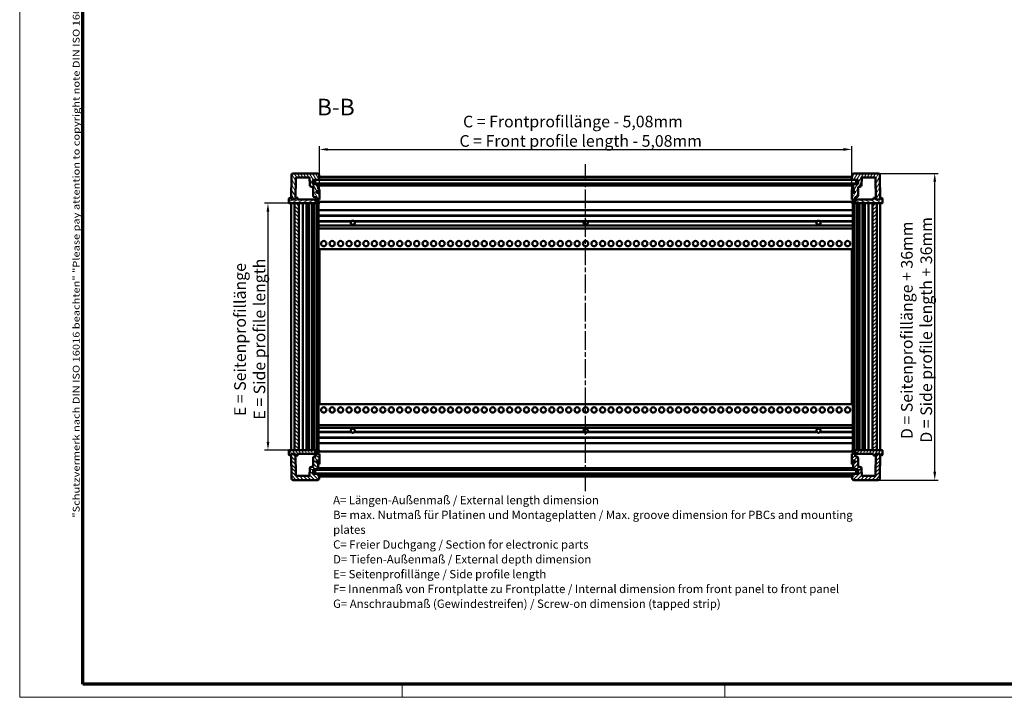
# Model space of a CAD drawing. Units: millimetres. Extents: x 2 to 1186, y 2 to 859.
# Drawn here: x 2 to 594, y 2 to 409 of the extents above; entities that cross this region are included whole.
import ezdxf

# ---------------------------------------------------------------- set-up
doc = ezdxf.new("R2010")
doc.units = ezdxf.units.MM
doc.header["$LTSCALE"] = 2
doc.linetypes.add('CHAIN', pattern=[0.3543, 0.2362, -0.0295, 0.0591, -0.0295])
doc.linetypes.add('DASH_DOT', pattern=[0.37, 0.24, -0.06, 0.01, -0.06])
doc.layers.get('0').update_dxf_attribs({"lineweight": 25})
for name, color, linetype, lineweight in [('Bemaßung (ISO)', 1, 'Continuous', 25), ('Mittellinie (ISO)', 1, 'DASH_DOT', 25), ('Rahmen (ISO)', 7, 'Continuous', 70), ('Schraffur (ISO)', 1, 'Continuous', 18), ('Sichtbar (ISO)', 7, 'Continuous', 50), ('Symbol (ISO)', 1, 'Continuous', 25)]:
    doc.layers.add(name, color=color, linetype=linetype, lineweight=lineweight)
doc.styles.add('3_5', font='isocpeur.ttf')
doc.styles.add('5', font='isocpeur.ttf')
doc.styles.add('Notiztext (DIN)', font='isocpeur.ttf')
doc.dimstyles.new('Standard (DIN)', dxfattribs={"dimscale": 2, "dimtxt": 3.5, "dimasz": 2.5, "dimexe": 1, "dimexo": 0, "dimgap": 0.8, "dimtad": 1, "dimrnd": 1e-08, "dimtxsty": '3_5', "dimcen": 0.09, "dimdle": 7, "dimclrd": 256, "dimclre": 256, "dimclrt": 5, "dimadec": 0, "dimazin": 2, "dimtfac": 0.714286, "dimtmove": 0, "dimatfit": 3, "dimfxl": 1, "dimtolj": 1, "dimtzin": 0, "dimlwd": -1, "dimlwe": -1, "dimarcsym": 0})
pattern_1 = [(45, (0, 0), (-1.122532, 1.122532), [])]
pattern_2 = [(135, (0, 0), (-1.122532, -1.122532), [])]
pattern_3 = [(60, (0, 0), (-1.3748153, 0.79375), [])]
pattern_4 = [(120, (0, 0), (-1.374815, -0.79375), [])]

# ---------------------------------------------------------------- blocks, each defined once
blk = doc.blocks.new('*D6')
at = {"layer": 'Bemaßung (ISO)'}
for p, q in [((182.26, 307.4), (182.26, 333.4)), ((502.3, 307.4), (502.3, 333.4)), ((187.26, 331.4), (497.3, 331.4))]:
    blk.add_line(p, q, dxfattribs=at)
for points in [[(187.26, 332.23), (187.26, 330.57), (182.26, 331.4)], [(497.3, 332.23), (497.3, 330.57), (502.3, 331.4)]]:
    blk.add_solid(points, dxfattribs=at)
at = {"layer": 'Defpoints', "color": 0}
for p in [(502.3, 331.4), (182.26, 307.4), (502.3, 307.4)]:
    blk.add_point(p, dxfattribs=at)
at = {"layer": 'Bemaßung (ISO)', "color": 5, "insert": (266.44, 333), "char_height": 7, "attachment_point": 7, "style": '3_5'}
blk.add_mtext('\\A1; C = Frontprofillänge - 5,08mm\\P\\fISOCPEUR|b0|i1;\\H7.0000;C = Front profile length - 5,08mm', dxfattribs=at)
blk = doc.blocks.new('*D19')
at = {"layer": 'Bemaßung (ISO)'}
for p, q in [((165.26, 298.99), (149.26, 298.99)), ((151.26, 293.99), (151.26, 155.59)), ((165.26, 150.59), (149.26, 150.59))]:
    blk.add_line(p, q, dxfattribs=at)
for points in [[(150.43, 293.99), (152.1, 293.99), (151.26, 298.99)], [(150.43, 155.59), (152.1, 155.59), (151.26, 150.59)]]:
    blk.add_solid(points, dxfattribs=at)
at = {"layer": 'Defpoints', "color": 0}
for p in [(165.26, 298.99), (151.26, 150.59), (165.26, 150.59)]:
    blk.add_point(p, dxfattribs=at)
at = {"layer": 'Bemaßung (ISO)', "color": 5, "insert": (149.66, 168.95), "char_height": 7, "attachment_point": 7, "rotation": 90, "style": '3_5'}
blk.add_mtext('\\A1; E = Seitenprofillänge\\P\\fISOCPEUR|b0|i1;\\H7.0000;E = Side profile length', dxfattribs=at)
blk = doc.blocks.new('*D20')
at = {"layer": 'Bemaßung (ISO)'}
for p, q in [((518.17, 316.99), (554.17, 316.99)), ((552.17, 137.59), (552.17, 311.99)), ((518.17, 132.59), (554.17, 132.59))]:
    blk.add_line(p, q, dxfattribs=at)
for points in [[(551.34, 311.99), (553.01, 311.99), (552.17, 316.99)], [(551.34, 137.59), (553.01, 137.59), (552.17, 132.59)]]:
    blk.add_solid(points, dxfattribs=at)
at = {"layer": 'Defpoints', "color": 0}
for p in [(518.17, 316.99), (552.17, 316.99), (518.17, 132.59)]:
    blk.add_point(p, dxfattribs=at)
at = {"layer": 'Bemaßung (ISO)', "color": 5, "insert": (550.57, 155.11), "char_height": 7, "attachment_point": 7, "rotation": 90, "style": '3_5'}
blk.add_mtext('\\A1; D = Seitenprofillänge + 36mm\\P\\fISOCPEUR|b0|i1;\\H7.0000;D = Side profile length + 36mm', dxfattribs=at)
blk = doc.blocks.new('Ränder Bopla-A2-Rahmen')
at = {"layer": 'Rahmen (ISO)', "color": 1, "lineweight": 18}
for p, q in [((1, 419), (1, 1)), ((116, 5), (116, 1)), ((213, 5), (213, 1)), ((1, 1), (593, 1))]:
    blk.add_line(p, q, dxfattribs=at)
at = {"layer": 'Rahmen (ISO)', "color": 91, "lineweight": 70}
for p, q in [((20, 5), (20, 415)), ((589, 5), (20, 5))]:
    blk.add_line(p, q, dxfattribs=at)
at = {"layer": 'Rahmen (ISO)', "color": 1, "insert": (19, 55), "char_height": 2.03, "width": 162.684, "attachment_point": 7, "rotation": 90, "style": 'Notiztext (DIN)'}
blk.add_mtext('\\fISOCPEUR|b0|i0;\\W1.20;\\H2.0300;"Schutzvermerk nach DIN ISO 16016 beachten" \\fISOCPEUR|b0|i1;\\W1.20;\\H2.0300;"Please pay attention to copyright note DIN ISO 16016"', dxfattribs=at)

msp = doc.modelspace()

# ---------------------------------------------------------------- hatches: boundary and pattern name
at = {"layer": 'Schraffur (ISO)'}
h = msp.add_hatch(dxfattribs=at)
h.set_pattern_fill('ANSI31', color=256, scale=12.7, angle=75, style=0)
h.set_pattern_definition(pattern_4)
edge = h.paths.add_edge_path()
edge.add_line((182.263, 307.4), (181.413, 307.415))
edge.add_line((181.413, 307.415), (181.413, 310.362))
edge.add_line((181.413, 310.362), (178.413, 310.415))
edge.add_line((178.413, 310.415), (178.413, 313.215))
edge.add_line((178.413, 313.215), (182.158, 313.28))
edge.add_line((182.158, 313.28), (182.134, 316.003))
edge.add_ellipse((181.135, 315.995), major_axis=(-0.009, 1), ratio=1, start_angle=270, end_angle=359.5)
edge.add_line((181.135, 316.995), (166.391, 316.995))
edge.add_ellipse((166.391, 315.995), major_axis=(-1, 0), ratio=1, start_angle=270, end_angle=359.5)
edge.add_line((165.391, 316.003), (165.263, 301.295))
edge.add_line((165.263, 301.295), (167.763, 301.295))
edge.add_line((167.763, 301.295), (167.99, 314.298))
edge.add_ellipse((168.19, 314.295), major_axis=(0.003, 0.2), ratio=1, start_angle=1, end_angle=90, ccw=False)
edge.add_line((168.19, 314.495), (176.12, 314.495))
edge.add_ellipse((176.12, 314.295), major_axis=(0.2, 0), ratio=1, start_angle=1, end_angle=90, ccw=False)
edge.add_line((176.32, 314.298), (176.396, 309.977))
edge.add_ellipse((177.396, 309.995), major_axis=(0.017, -1), ratio=1, start_angle=270, end_angle=359)
edge.add_line((177.396, 308.995), (178.156, 308.995))
edge.add_ellipse((178.156, 308.795), major_axis=(0.2, 0), ratio=1, start_angle=1, end_angle=90, ccw=False)
edge.add_line((178.356, 308.798), (178.446, 303.677))
edge.add_ellipse((179.446, 303.695), major_axis=(0.017, -1), ratio=1, start_angle=270, end_angle=359)
edge.add_line((179.446, 302.695), (180.042, 302.695))
edge.add_ellipse((180.042, 302.495), major_axis=(0.2, 0), ratio=1, start_angle=1, end_angle=90, ccw=False)
edge.add_line((180.242, 302.498), (180.263, 301.295))
edge.add_line((180.263, 301.295), (182.263, 301.295))
edge.add_line((182.263, 301.295), (182.263, 305.183))
edge.add_line((182.263, 305.183), (180.463, 305.215))
edge.add_line((180.463, 305.215), (180.463, 306.215))
edge.add_line((180.463, 306.215), (182.263, 306.246))
edge.add_line((182.263, 306.246), (182.263, 307.4))
h = msp.add_hatch(dxfattribs=at)
h.set_pattern_fill('ANSI31', color=256, scale=12.7, angle=15, style=0)
h.set_pattern_definition(pattern_3)
edge = h.paths.add_edge_path()
edge.add_line((503.153, 307.415), (502.303, 307.4))
edge.add_line((502.303, 307.4), (502.303, 306.246))
edge.add_line((502.303, 306.246), (504.103, 306.215))
edge.add_line((504.103, 306.215), (504.103, 305.215))
edge.add_line((504.103, 305.215), (502.303, 305.183))
edge.add_line((502.303, 305.183), (502.303, 301.295))
edge.add_line((502.303, 301.295), (504.303, 301.295))
edge.add_line((504.303, 301.295), (504.324, 302.498))
edge.add_ellipse((504.524, 302.495), major_axis=(0.003, 0.2), ratio=1, start_angle=1, end_angle=90, ccw=False)
edge.add_line((504.524, 302.695), (505.12, 302.695))
edge.add_ellipse((505.12, 303.695), major_axis=(1, 0), ratio=1, start_angle=270, end_angle=359)
edge.add_line((506.12, 303.677), (506.209, 308.798))
edge.add_ellipse((506.409, 308.795), major_axis=(0.003, 0.2), ratio=1, start_angle=1, end_angle=90, ccw=False)
edge.add_line((506.409, 308.995), (507.17, 308.995))
edge.add_ellipse((507.17, 309.995), major_axis=(1, 0), ratio=1, start_angle=270, end_angle=359)
edge.add_line((508.17, 309.977), (508.245, 314.298))
edge.add_ellipse((508.445, 314.295), major_axis=(0.003, 0.2), ratio=1, start_angle=1, end_angle=90, ccw=False)
edge.add_line((508.445, 314.495), (516.376, 314.495))
edge.add_ellipse((516.376, 314.295), major_axis=(0.2, 0), ratio=1, start_angle=1, end_angle=90, ccw=False)
edge.add_line((516.576, 314.298), (516.803, 301.295))
edge.add_line((516.803, 301.295), (519.303, 301.295))
edge.add_line((519.303, 301.295), (519.174, 316.003))
edge.add_ellipse((518.175, 315.995), major_axis=(-0.009, 1), ratio=1, start_angle=270, end_angle=359.5)
edge.add_line((518.175, 316.995), (503.431, 316.995))
edge.add_ellipse((503.431, 315.995), major_axis=(-1, 0), ratio=1, start_angle=270, end_angle=359.5)
edge.add_line((502.431, 316.003), (502.407, 313.28))
edge.add_line((502.407, 313.28), (506.153, 313.215))
edge.add_line((506.153, 313.215), (506.153, 310.415))
edge.add_line((506.153, 310.415), (503.153, 310.362))
edge.add_line((503.153, 310.362), (503.153, 307.415))
h = msp.add_hatch(dxfattribs=at)
h.set_pattern_fill('ANSI31', color=256, scale=12.7, angle=-15, style=0)
h.set_pattern_definition([(30, (0, 0), (-0.79375, 1.374815), [])])
edge = h.paths.add_edge_path()
edge.add_ellipse((164.142, 301.845), major_axis=(-0.25, 0), ratio=1, start_angle=270, end_angle=357)
edge.add_line((163.892, 301.858), (163.763, 299.395))
edge.add_line((163.763, 299.395), (163.813, 299.395))
edge.add_line((163.813, 299.395), (163.821, 299.232))
edge.add_ellipse((164.071, 299.245), major_axis=(0.013, -0.25), ratio=1, start_angle=270, end_angle=357)
edge.add_line((164.071, 298.995), (167.263, 298.995))
edge.add_line((167.263, 298.995), (169.763, 298.995))
edge.add_line((169.763, 298.995), (181.813, 298.995))
edge.add_ellipse((181.813, 299.395), major_axis=(0.4, 0), ratio=1, start_angle=270, end_angle=358.5)
edge.add_line((182.213, 299.384), (182.213, 299.395))
edge.add_line((182.213, 299.395), (182.263, 299.395))
edge.add_line((182.263, 299.395), (182.239, 300.295))
edge.add_line((182.239, 300.295), (179.639, 300.295))
edge.add_line((179.639, 300.295), (179.613, 301.295))
edge.add_line((179.613, 301.295), (169.251, 301.295))
edge.add_line((169.251, 301.295), (169.225, 302.295))
edge.add_line((169.225, 302.295), (167.789, 302.295))
edge.add_line((167.789, 302.295), (167.763, 301.295))
edge.add_line((167.763, 301.295), (165.263, 301.295))
edge.add_line((165.263, 301.295), (165.242, 302.095))
edge.add_line((165.242, 302.095), (164.142, 302.095))
h = msp.add_hatch(dxfattribs=at)
h.set_pattern_fill('ANSI31', color=256, scale=12.7, angle=105, style=0)
h.set_pattern_definition([(150, (0, 0), (-0.79375, -1.3748153), [])])
edge = h.paths.add_edge_path()
edge.add_ellipse((520.424, 301.845), major_axis=(-0.013, 0.25), ratio=1, start_angle=270, end_angle=357)
edge.add_line((520.424, 302.095), (519.324, 302.095))
edge.add_line((519.324, 302.095), (519.303, 301.295))
edge.add_line((519.303, 301.295), (516.803, 301.295))
edge.add_line((516.803, 301.295), (516.777, 302.295))
edge.add_line((516.777, 302.295), (515.341, 302.295))
edge.add_line((515.341, 302.295), (515.315, 301.295))
edge.add_line((515.315, 301.295), (504.953, 301.295))
edge.add_line((504.953, 301.295), (504.926, 300.295))
edge.add_line((504.926, 300.295), (502.326, 300.295))
edge.add_line((502.326, 300.295), (502.303, 299.395))
edge.add_line((502.303, 299.395), (502.353, 299.395))
edge.add_line((502.353, 299.395), (502.353, 299.384))
edge.add_ellipse((502.753, 299.395), major_axis=(0.01, -0.4), ratio=1, start_angle=270, end_angle=358.5)
edge.add_line((502.753, 298.995), (514.803, 298.995))
edge.add_line((514.803, 298.995), (517.303, 298.995))
edge.add_line((517.303, 298.995), (520.495, 298.995))
edge.add_ellipse((520.495, 299.245), major_axis=(0.25, 0), ratio=1, start_angle=270, end_angle=357)
edge.add_line((520.744, 299.232), (520.753, 299.395))
edge.add_line((520.753, 299.395), (520.803, 299.395))
edge.add_line((520.803, 299.395), (520.674, 301.858))
h = msp.add_hatch(dxfattribs=at)
h.set_pattern_fill('ANSI31', color=256, scale=12.7, angle=90, style=0)
h.set_pattern_definition(pattern_2)
h.paths.add_polyline_path([(169.763, 298.995), (167.263, 298.995), (167.263, 150.595), (169.763, 150.595)])
h = msp.add_hatch(dxfattribs=at)
h.set_pattern_fill('ANSI31', color=256, scale=12.7, style=0)
h.set_pattern_definition(pattern_1)
h.paths.add_polyline_path([(514.803, 150.595), (517.303, 150.595), (517.303, 298.995), (514.803, 298.995)])
h = msp.add_hatch(dxfattribs=at)
h.set_pattern_fill('ANSI31', color=256, scale=12.7, angle=75, style=0)
h.set_pattern_definition(pattern_4)
edge = h.paths.add_edge_path()
edge.add_ellipse((164.142, 147.745), major_axis=(0.013, -0.25), ratio=1, start_angle=270, end_angle=357)
edge.add_line((164.142, 147.495), (165.242, 147.495))
edge.add_line((165.242, 147.495), (165.263, 148.295))
edge.add_line((165.263, 148.295), (167.763, 148.295))
edge.add_line((167.763, 148.295), (167.789, 147.295))
edge.add_line((167.789, 147.295), (169.225, 147.295))
edge.add_line((169.225, 147.295), (169.251, 148.295))
edge.add_line((169.251, 148.295), (179.613, 148.295))
edge.add_line((179.613, 148.295), (179.639, 149.295))
edge.add_line((179.639, 149.295), (182.239, 149.295))
edge.add_line((182.239, 149.295), (182.263, 150.195))
edge.add_line((182.263, 150.195), (182.213, 150.195))
edge.add_line((182.213, 150.195), (182.213, 150.205))
edge.add_ellipse((181.813, 150.195), major_axis=(-0.01, 0.4), ratio=1, start_angle=270, end_angle=358.5)
edge.add_line((181.813, 150.595), (169.763, 150.595))
edge.add_line((169.763, 150.595), (167.263, 150.595))
edge.add_line((167.263, 150.595), (164.071, 150.595))
edge.add_ellipse((164.071, 150.345), major_axis=(-0.25, 0), ratio=1, start_angle=270, end_angle=357)
edge.add_line((163.821, 150.358), (163.813, 150.195))
edge.add_line((163.813, 150.195), (163.763, 150.195))
edge.add_line((163.763, 150.195), (163.892, 147.732))
h = msp.add_hatch(dxfattribs=at)
h.set_pattern_fill('ANSI31', color=256, scale=12.7, angle=90, style=0)
h.set_pattern_definition(pattern_2)
edge = h.paths.add_edge_path()
edge.add_line((181.413, 142.175), (182.263, 142.19))
edge.add_line((182.263, 142.19), (182.263, 143.343))
edge.add_line((182.263, 143.343), (180.463, 143.375))
edge.add_line((180.463, 143.375), (180.463, 144.375))
edge.add_line((180.463, 144.375), (182.263, 144.406))
edge.add_line((182.263, 144.406), (182.263, 148.295))
edge.add_line((182.263, 148.295), (180.263, 148.295))
edge.add_line((180.263, 148.295), (180.242, 147.091))
edge.add_ellipse((180.042, 147.095), major_axis=(-0.003, -0.2), ratio=1, start_angle=1, end_angle=90, ccw=False)
edge.add_line((180.042, 146.895), (179.446, 146.895))
edge.add_ellipse((179.446, 145.895), major_axis=(-1, 0), ratio=1, start_angle=270, end_angle=359)
edge.add_line((178.446, 145.912), (178.356, 140.791))
edge.add_ellipse((178.156, 140.795), major_axis=(-0.003, -0.2), ratio=1, start_angle=1, end_angle=90, ccw=False)
edge.add_line((178.156, 140.595), (177.396, 140.595))
edge.add_ellipse((177.396, 139.595), major_axis=(-1, 0), ratio=1, start_angle=270, end_angle=359)
edge.add_line((176.396, 139.612), (176.32, 135.291))
edge.add_ellipse((176.12, 135.295), major_axis=(-0.003, -0.2), ratio=1, start_angle=1, end_angle=90, ccw=False)
edge.add_line((176.12, 135.095), (168.19, 135.095))
edge.add_ellipse((168.19, 135.295), major_axis=(-0.2, 0), ratio=1, start_angle=1, end_angle=90, ccw=False)
edge.add_line((167.99, 135.291), (167.763, 148.295))
edge.add_line((167.763, 148.295), (165.263, 148.295))
edge.add_line((165.263, 148.295), (165.391, 133.586))
edge.add_ellipse((166.391, 133.595), major_axis=(0.009, -1), ratio=1, start_angle=270, end_angle=359.5)
edge.add_line((166.391, 132.595), (181.135, 132.595))
edge.add_ellipse((181.135, 133.595), major_axis=(1, 0), ratio=1, start_angle=270, end_angle=359.5)
edge.add_line((182.134, 133.586), (182.158, 136.309))
edge.add_line((182.158, 136.309), (178.413, 136.375))
edge.add_line((178.413, 136.375), (178.413, 139.175))
edge.add_line((178.413, 139.175), (181.413, 139.227))
edge.add_line((181.413, 139.227), (181.413, 142.175))
h = msp.add_hatch(dxfattribs=at)
h.set_pattern_fill('ANSI31', color=256, scale=12.7, angle=15, style=0)
h.set_pattern_definition(pattern_3)
edge = h.paths.add_edge_path()
edge.add_ellipse((520.424, 147.745), major_axis=(0.25, 0), ratio=1, start_angle=270, end_angle=357)
edge.add_line((520.674, 147.732), (520.803, 150.195))
edge.add_line((520.803, 150.195), (520.753, 150.195))
edge.add_line((520.753, 150.195), (520.744, 150.358))
edge.add_ellipse((520.495, 150.345), major_axis=(-0.013, 0.25), ratio=1, start_angle=270, end_angle=357)
edge.add_line((520.495, 150.595), (517.303, 150.595))
edge.add_line((517.303, 150.595), (514.803, 150.595))
edge.add_line((514.803, 150.595), (502.753, 150.595))
edge.add_ellipse((502.753, 150.195), major_axis=(-0.4, 0), ratio=1, start_angle=270, end_angle=358.5)
edge.add_line((502.353, 150.205), (502.353, 150.195))
edge.add_line((502.353, 150.195), (502.303, 150.195))
edge.add_line((502.303, 150.195), (502.326, 149.295))
edge.add_line((502.326, 149.295), (504.926, 149.295))
edge.add_line((504.926, 149.295), (504.953, 148.295))
edge.add_line((504.953, 148.295), (515.315, 148.295))
edge.add_line((515.315, 148.295), (515.341, 147.295))
edge.add_line((515.341, 147.295), (516.777, 147.295))
edge.add_line((516.777, 147.295), (516.803, 148.295))
edge.add_line((516.803, 148.295), (519.303, 148.295))
edge.add_line((519.303, 148.295), (519.324, 147.495))
edge.add_line((519.324, 147.495), (520.424, 147.495))
h = msp.add_hatch(dxfattribs=at)
h.set_pattern_fill('ANSI31', color=256, scale=12.7, style=0)
h.set_pattern_definition(pattern_1)
edge = h.paths.add_edge_path()
edge.add_line((502.303, 142.19), (503.153, 142.175))
edge.add_line((503.153, 142.175), (503.153, 139.227))
edge.add_line((503.153, 139.227), (506.153, 139.175))
edge.add_line((506.153, 139.175), (506.153, 136.375))
edge.add_line((506.153, 136.375), (502.407, 136.309))
edge.add_line((502.407, 136.309), (502.431, 133.586))
edge.add_ellipse((503.431, 133.595), major_axis=(0.009, -1), ratio=1, start_angle=270, end_angle=359.5)
edge.add_line((503.431, 132.595), (518.175, 132.595))
edge.add_ellipse((518.175, 133.595), major_axis=(1, 0), ratio=1, start_angle=270, end_angle=359.5)
edge.add_line((519.174, 133.586), (519.303, 148.295))
edge.add_line((519.303, 148.295), (516.803, 148.295))
edge.add_line((516.803, 148.295), (516.576, 135.291))
edge.add_ellipse((516.376, 135.295), major_axis=(-0.003, -0.2), ratio=1, start_angle=1, end_angle=90, ccw=False)
edge.add_line((516.376, 135.095), (508.445, 135.095))
edge.add_ellipse((508.445, 135.295), major_axis=(-0.2, 0), ratio=1, start_angle=1, end_angle=90, ccw=False)
edge.add_line((508.245, 135.291), (508.17, 139.612))
edge.add_ellipse((507.17, 139.595), major_axis=(-0.017, 1), ratio=1, start_angle=270, end_angle=359)
edge.add_line((507.17, 140.595), (506.409, 140.595))
edge.add_ellipse((506.409, 140.795), major_axis=(-0.2, 0), ratio=1, start_angle=1, end_angle=90, ccw=False)
edge.add_line((506.209, 140.791), (506.12, 145.912))
edge.add_ellipse((505.12, 145.895), major_axis=(-0.017, 1), ratio=1, start_angle=270, end_angle=359)
edge.add_line((505.12, 146.895), (504.524, 146.895))
edge.add_ellipse((504.524, 147.095), major_axis=(-0.2, 0), ratio=1, start_angle=1, end_angle=90, ccw=False)
edge.add_line((504.324, 147.091), (504.303, 148.295))
edge.add_line((504.303, 148.295), (502.303, 148.295))
edge.add_line((502.303, 148.295), (502.303, 144.406))
edge.add_line((502.303, 144.406), (504.103, 144.375))
edge.add_line((504.103, 144.375), (504.103, 143.375))
edge.add_line((504.103, 143.375), (502.303, 143.343))
edge.add_line((502.303, 143.343), (502.303, 142.19))

# ---------------------------------------------------------------- linework, layer by layer
at = {"layer": 'Mittellinie (ISO)', "linetype": 'CHAIN', "ltscale": 23.990969}
msp.add_line((342.283, 125.889), (342.283, 322.519), dxfattribs=at)
at = {"layer": 'Sichtbar (ISO)'}
for p, q in [((165.391, 316.003), (165.263, 301.295)), ((181.135, 316.995), (166.391, 316.995)), ((167.763, 301.295), (167.99, 314.298)), ((168.19, 314.495), (176.12, 314.495)), ((176.32, 314.298), (176.396, 309.977)), ((182.158, 313.28), (182.134, 316.003)), ((502.422, 314.895), (182.144, 314.895)), ((502.431, 316.003), (502.407, 313.28)), ((518.175, 316.995), (503.431, 316.995)), ((508.17, 309.977), (508.245, 314.298)), ((508.445, 314.495), (516.376, 314.495)), ((516.576, 314.298), (516.803, 301.295)), ((519.303, 301.295), (519.174, 316.003)), ((177.396, 308.995), (178.156, 308.995)), ((178.356, 308.798), (178.446, 303.677)), ((178.413, 313.215), (182.158, 313.28)), ((178.413, 310.415), (178.413, 313.215)), ((181.413, 310.362), (178.413, 310.415)), ((179.563, 310.395), (179.563, 313.235)), ((179.723, 313.238), (179.723, 313.095)), ((179.723, 313.095), (179.723, 312.078)), ((179.723, 313.095), (504.843, 313.095)), ((179.723, 311.881), (179.723, 312.078)), ((179.723, 311.881), (179.723, 310.895)), ((179.723, 310.895), (179.723, 310.795)), ((179.723, 310.895), (504.843, 310.895)), ((179.723, 310.595), (179.723, 310.795)), ((504.843, 310.795), (179.723, 310.795)), ((179.723, 310.595), (179.723, 310.495)), ((179.723, 310.392), (179.723, 310.495)), ((181.413, 307.415), (181.413, 310.362)), ((503.153, 310.295), (181.413, 310.295)), ((503.153, 309.795), (181.413, 309.795)), ((502.408, 313.395), (182.157, 313.395)), ((502.407, 313.28), (506.153, 313.215)), ((506.153, 310.415), (503.153, 310.362)), ((503.153, 310.362), (503.153, 307.415)), ((504.843, 313.095), (504.843, 313.238)), ((504.843, 312.078), (504.843, 313.095)), ((504.843, 312.078), (504.843, 311.881)), ((504.843, 310.895), (504.843, 311.881)), ((504.843, 310.795), (504.843, 310.895)), ((504.843, 310.795), (504.843, 310.595)), ((504.843, 310.495), (504.843, 310.595)), ((504.843, 310.495), (504.843, 310.392)), ((505.003, 313.235), (505.003, 310.395)), ((506.12, 303.677), (506.209, 308.798)), ((506.153, 313.215), (506.153, 310.415)), ((506.409, 308.995), (507.17, 308.995)), ((165.242, 302.095), (164.142, 302.095)), ((165.263, 301.295), (165.242, 302.095)), ((165.27, 302.095), (165.242, 302.095)), ((167.789, 302.295), (167.763, 301.295)), ((169.225, 302.295), (167.789, 302.295)), ((169.251, 301.295), (169.225, 302.295)), ((179.446, 302.695), (180.042, 302.695)), ((180.242, 302.498), (180.263, 301.295)), ((180.463, 306.215), (182.263, 306.246)), ((180.463, 305.215), (180.463, 306.215)), ((182.263, 305.183), (180.463, 305.215)), ((182.263, 307.4), (181.413, 307.415)), ((182.263, 306.246), (182.263, 307.4)), ((182.263, 306.246), (182.263, 305.183)), ((182.263, 301.295), (182.263, 305.183)), ((503.153, 307.415), (502.303, 307.4)), ((502.303, 307.4), (502.303, 306.246)), ((502.303, 306.246), (504.103, 306.215)), ((502.303, 305.183), (502.303, 306.246)), ((504.103, 305.215), (502.303, 305.183)), ((502.303, 305.183), (502.303, 301.295)), ((504.103, 306.215), (504.103, 305.215)), ((504.303, 301.295), (504.324, 302.498)), ((504.524, 302.695), (505.12, 302.695)), ((515.341, 302.295), (515.315, 301.295)), ((516.777, 302.295), (515.341, 302.295)), ((516.803, 301.295), (516.777, 302.295)), ((519.324, 302.095), (519.296, 302.095)), ((519.324, 302.095), (519.303, 301.295)), ((520.424, 302.095), (519.324, 302.095)), ((163.892, 301.858), (163.763, 299.395)), ((163.763, 299.395), (163.813, 299.395)), ((163.813, 299.395), (163.821, 299.232)), ((164.071, 298.995), (181.813, 298.995)), ((167.763, 301.295), (165.263, 301.295)), ((165.263, 301.295), (167.763, 301.295)), ((165.263, 150.595), (165.263, 298.995)), ((169.763, 298.995), (167.263, 298.995)), ((167.263, 298.995), (167.263, 150.595)), ((179.613, 301.295), (169.251, 301.295)), ((169.763, 150.595), (169.763, 298.995)), ((172.263, 150.595), (172.263, 298.995)), ((174.463, 150.595), (174.463, 298.995)), ((175.863, 150.595), (175.863, 298.995)), ((177.663, 150.595), (177.663, 298.995)), ((179.063, 150.595), (179.063, 298.995)), ((179.639, 300.295), (179.613, 301.295)), ((180.063, 301.295), (179.613, 301.295)), ((182.239, 300.295), (179.639, 300.295)), ((179.723, 301.295), (179.723, 300.295)), ((180.063, 301.295), (180.263, 301.295)), ((180.263, 301.295), (182.263, 301.295)), ((180.723, 150.595), (180.723, 298.995)), ((181.723, 298.995), (181.723, 150.595)), ((182.213, 299.384), (182.213, 299.395)), ((182.213, 299.395), (182.263, 299.395)), ((182.263, 299.395), (182.239, 300.295)), ((502.313, 299.795), (182.252, 299.795)), ((502.303, 301.295), (504.303, 301.295)), ((502.326, 300.295), (502.303, 299.395)), ((502.303, 299.395), (502.353, 299.395)), ((504.926, 300.295), (502.326, 300.295)), ((502.353, 299.395), (502.353, 299.384)), ((502.753, 298.995), (520.495, 298.995)), ((502.843, 150.595), (502.843, 298.995)), ((503.843, 298.995), (503.843, 150.595)), ((504.303, 301.295), (504.503, 301.295)), ((504.953, 301.295), (504.503, 301.295)), ((504.843, 300.295), (504.843, 301.295)), ((504.953, 301.295), (504.926, 300.295)), ((515.315, 301.295), (504.953, 301.295)), ((505.503, 298.995), (505.503, 150.595)), ((506.903, 298.995), (506.903, 150.595)), ((508.703, 298.995), (508.703, 150.595)), ((510.103, 298.995), (510.103, 150.595)), ((512.303, 298.995), (512.303, 150.595)), ((517.303, 298.995), (514.803, 298.995)), ((514.803, 298.995), (514.803, 150.595)), ((519.303, 301.295), (516.803, 301.295)), ((516.803, 301.295), (519.303, 301.295)), ((517.303, 150.595), (517.303, 298.995)), ((519.303, 298.995), (519.303, 150.595)), ((520.803, 299.395), (520.674, 301.858)), ((520.744, 299.232), (520.753, 299.395)), ((520.753, 299.395), (520.803, 299.395)), ((502.843, 294.795), (181.723, 294.795)), ((181.723, 291.595), (502.843, 291.595)), ((502.843, 291.395), (181.723, 291.395)), ((201.445, 288.195), (181.723, 288.195)), ((201.272, 287.995), (181.723, 287.995)), ((502.843, 285.662), (181.723, 285.662)), ((341.445, 288.195), (203.12, 288.195)), ((341.272, 287.995), (203.294, 287.995)), ((481.445, 288.195), (343.12, 288.195)), ((481.272, 287.995), (343.294, 287.995)), ((502.843, 288.195), (483.12, 288.195)), ((502.843, 287.995), (483.294, 287.995)), ((502.843, 283.927), (181.723, 283.927)), ((181.723, 271.395), (502.843, 271.395)), ((181.743, 271.395), (181.743, 178.195)), ((182.263, 178.195), (182.263, 271.395)), ((502.303, 271.395), (502.303, 178.195)), ((502.822, 178.195), (502.822, 271.395)), ((502.843, 178.195), (181.723, 178.195)), ((181.723, 165.662), (502.843, 165.662)), ((181.723, 163.927), (502.843, 163.927)), ((181.723, 161.595), (201.272, 161.595)), ((181.723, 161.395), (201.445, 161.395)), ((203.12, 161.395), (341.445, 161.395)), ((203.294, 161.595), (341.272, 161.595)), ((343.12, 161.395), (481.445, 161.395)), ((343.294, 161.595), (481.272, 161.595)), ((483.12, 161.395), (502.843, 161.395)), ((483.294, 161.595), (502.843, 161.595)), ((181.723, 158.195), (502.843, 158.195)), ((502.843, 157.995), (181.723, 157.995)), ((181.723, 154.795), (502.843, 154.795)), ((163.813, 150.195), (163.763, 150.195)), ((163.763, 150.195), (163.892, 147.732)), ((163.821, 150.358), (163.813, 150.195)), ((181.813, 150.595), (164.071, 150.595)), ((165.242, 147.495), (165.263, 148.295)), ((165.263, 148.295), (167.763, 148.295)), ((167.763, 148.295), (165.263, 148.295)), ((165.263, 148.295), (165.391, 133.586)), ((167.263, 150.595), (169.763, 150.595)), ((167.763, 148.295), (167.789, 147.295)), ((167.99, 135.291), (167.763, 148.295)), ((169.225, 147.295), (169.251, 148.295)), ((169.251, 148.295), (179.613, 148.295)), ((179.613, 148.295), (179.639, 149.295)), ((179.613, 148.295), (180.063, 148.295)), ((179.639, 149.295), (182.239, 149.295)), ((179.723, 149.295), (179.723, 148.295)), ((180.263, 148.295), (180.063, 148.295)), ((180.263, 148.295), (180.242, 147.091)), ((182.263, 148.295), (180.263, 148.295)), ((182.213, 150.195), (182.213, 150.205)), ((182.263, 150.195), (182.213, 150.195)), ((182.239, 149.295), (182.263, 150.195)), ((182.252, 149.795), (502.313, 149.795)), ((182.263, 144.406), (182.263, 148.295)), ((502.353, 150.195), (502.303, 150.195)), ((502.303, 150.195), (502.326, 149.295)), ((504.303, 148.295), (502.303, 148.295)), ((502.303, 148.295), (502.303, 144.406)), ((502.326, 149.295), (504.926, 149.295)), ((502.353, 150.205), (502.353, 150.195)), ((520.495, 150.595), (502.753, 150.595)), ((504.324, 147.091), (504.303, 148.295)), ((504.503, 148.295), (504.303, 148.295)), ((504.503, 148.295), (504.953, 148.295)), ((504.843, 148.295), (504.843, 149.295)), ((504.926, 149.295), (504.953, 148.295)), ((504.953, 148.295), (515.315, 148.295)), ((514.803, 150.595), (517.303, 150.595)), ((515.315, 148.295), (515.341, 147.295)), ((516.803, 148.295), (516.576, 135.291)), ((516.777, 147.295), (516.803, 148.295)), ((516.803, 148.295), (519.303, 148.295)), ((519.303, 148.295), (516.803, 148.295)), ((519.174, 133.586), (519.303, 148.295)), ((519.303, 148.295), (519.324, 147.495)), ((520.674, 147.732), (520.803, 150.195)), ((520.753, 150.195), (520.744, 150.358)), ((520.803, 150.195), (520.753, 150.195)), ((164.142, 147.495), (165.242, 147.495)), ((165.242, 147.495), (165.27, 147.495)), ((167.789, 147.295), (169.225, 147.295)), ((178.446, 145.912), (178.356, 140.791)), ((180.042, 146.895), (179.446, 146.895)), ((180.463, 144.375), (182.263, 144.406)), ((180.463, 143.375), (180.463, 144.375)), ((182.263, 143.343), (180.463, 143.375)), ((181.413, 142.175), (182.263, 142.19)), ((181.413, 139.227), (181.413, 142.175)), ((182.263, 144.406), (182.263, 143.343)), ((182.263, 142.19), (182.263, 143.343)), ((502.303, 144.406), (504.103, 144.375)), ((502.303, 143.343), (502.303, 144.406)), ((504.103, 143.375), (502.303, 143.343)), ((502.303, 143.343), (502.303, 142.19)), ((502.303, 142.19), (503.153, 142.175)), ((503.153, 142.175), (503.153, 139.227)), ((504.103, 144.375), (504.103, 143.375)), ((505.12, 146.895), (504.524, 146.895)), ((506.209, 140.791), (506.12, 145.912)), ((515.341, 147.295), (516.777, 147.295)), ((519.296, 147.495), (519.324, 147.495)), ((519.324, 147.495), (520.424, 147.495)), ((176.396, 139.612), (176.32, 135.291)), ((178.156, 140.595), (177.396, 140.595)), ((178.413, 139.175), (181.413, 139.227)), ((178.413, 136.375), (178.413, 139.175)), ((182.158, 136.309), (178.413, 136.375)), ((179.563, 136.355), (179.563, 139.195)), ((179.723, 139.095), (179.723, 139.198)), ((179.723, 139.095), (179.723, 138.995)), ((179.723, 138.795), (179.723, 138.995)), ((179.723, 138.795), (179.723, 138.695)), ((179.723, 138.795), (504.843, 138.795)), ((504.843, 138.695), (179.723, 138.695)), ((179.723, 138.695), (179.723, 137.709)), ((179.723, 137.512), (179.723, 137.709)), ((179.723, 137.512), (179.723, 136.495)), ((179.723, 136.495), (179.723, 136.352)), ((504.843, 136.495), (179.723, 136.495)), ((181.413, 139.795), (503.153, 139.795)), ((181.413, 139.295), (503.153, 139.295)), ((182.134, 133.586), (182.158, 136.309)), ((182.157, 136.195), (502.408, 136.195)), ((506.153, 136.375), (502.407, 136.309)), ((502.407, 136.309), (502.431, 133.586)), ((503.153, 139.227), (506.153, 139.175)), ((504.843, 139.198), (504.843, 139.095)), ((504.843, 138.995), (504.843, 139.095)), ((504.843, 138.995), (504.843, 138.795)), ((504.843, 138.695), (504.843, 138.795)), ((504.843, 137.709), (504.843, 138.695)), ((504.843, 137.709), (504.843, 137.512)), ((504.843, 136.495), (504.843, 137.512)), ((504.843, 136.352), (504.843, 136.495)), ((505.003, 139.195), (505.003, 136.355)), ((506.153, 139.175), (506.153, 136.375)), ((507.17, 140.595), (506.409, 140.595)), ((508.245, 135.291), (508.17, 139.612)), ((166.391, 132.595), (181.135, 132.595)), ((176.12, 135.095), (168.19, 135.095)), ((182.144, 134.695), (502.422, 134.695)), ((503.431, 132.595), (518.175, 132.595)), ((516.376, 135.095), (508.445, 135.095))]:
    msp.add_line(p, q, dxfattribs=at)
at = {"layer": 'Sichtbar (ISO)', "flags": 128}
for points in [[(201.399, 286.44), (201.388, 286.452), (201.376, 286.464), (201.365, 286.477), (201.353, 286.49), (201.341, 286.504), (201.33, 286.518), (201.318, 286.533), (201.305, 286.549), (201.293, 286.565), (201.281, 286.582), (201.268, 286.6), (201.256, 286.619), (201.244, 286.638), (201.231, 286.657), (201.219, 286.678), (201.208, 286.698), (201.196, 286.719), (201.185, 286.741), (201.175, 286.762), (201.164, 286.784), (201.155, 286.807), (201.145, 286.829), (201.136, 286.851), (201.128, 286.873)], [(201.445, 288.195), (201.45, 288.2), (201.466, 288.214), (201.493, 288.237), (201.532, 288.269), (201.584, 288.306), (201.647, 288.347), (201.727, 288.391), (201.821, 288.434), (201.922, 288.47), (202.038, 288.5), (202.161, 288.518), (202.283, 288.524), (202.405, 288.518), (202.528, 288.5), (202.643, 288.47), (202.745, 288.434), (202.839, 288.391), (202.919, 288.347), (202.982, 288.306), (203.033, 288.269), (203.073, 288.237), (203.1, 288.214), (203.115, 288.2), (203.12, 288.195)], [(203.438, 286.873), (203.429, 286.851), (203.421, 286.829), (203.411, 286.807), (203.401, 286.784), (203.391, 286.762), (203.38, 286.741), (203.369, 286.719), (203.358, 286.698), (203.346, 286.678), (203.334, 286.657), (203.322, 286.638), (203.31, 286.619), (203.297, 286.6), (203.285, 286.582), (203.272, 286.565), (203.26, 286.549), (203.248, 286.533), (203.236, 286.518), (203.224, 286.504), (203.213, 286.49), (203.201, 286.477), (203.189, 286.464), (203.178, 286.452), (203.167, 286.44)], [(341.399, 286.44), (341.388, 286.452), (341.376, 286.464), (341.365, 286.477), (341.353, 286.49), (341.341, 286.504), (341.33, 286.518), (341.318, 286.533), (341.305, 286.549), (341.293, 286.565), (341.281, 286.582), (341.268, 286.6), (341.256, 286.619), (341.244, 286.638), (341.231, 286.657), (341.219, 286.678), (341.208, 286.698), (341.196, 286.719), (341.185, 286.741), (341.175, 286.762), (341.164, 286.784), (341.155, 286.807), (341.145, 286.829), (341.136, 286.851), (341.128, 286.873)], [(341.445, 288.195), (341.45, 288.2), (341.466, 288.214), (341.493, 288.237), (341.532, 288.269), (341.584, 288.306), (341.647, 288.347), (341.727, 288.391), (341.821, 288.434), (341.922, 288.47), (342.038, 288.5), (342.161, 288.518), (342.283, 288.524), (342.405, 288.518), (342.528, 288.5), (342.643, 288.47), (342.745, 288.434), (342.839, 288.391), (342.919, 288.347), (342.982, 288.306), (343.033, 288.269), (343.073, 288.237), (343.1, 288.214), (343.115, 288.2), (343.12, 288.195)], [(343.438, 286.873), (343.429, 286.851), (343.421, 286.829), (343.411, 286.807), (343.401, 286.784), (343.391, 286.762), (343.38, 286.741), (343.369, 286.719), (343.358, 286.698), (343.346, 286.678), (343.334, 286.657), (343.322, 286.638), (343.31, 286.619), (343.297, 286.6), (343.285, 286.582), (343.272, 286.565), (343.26, 286.549), (343.248, 286.533), (343.236, 286.518), (343.224, 286.504), (343.213, 286.49), (343.201, 286.477), (343.189, 286.464), (343.178, 286.452), (343.167, 286.44)], [(481.399, 286.44), (481.388, 286.452), (481.376, 286.464), (481.365, 286.477), (481.353, 286.49), (481.341, 286.504), (481.33, 286.518), (481.318, 286.533), (481.305, 286.549), (481.293, 286.565), (481.281, 286.582), (481.268, 286.6), (481.256, 286.619), (481.244, 286.638), (481.231, 286.657), (481.219, 286.678), (481.208, 286.698), (481.196, 286.719), (481.185, 286.741), (481.175, 286.762), (481.164, 286.784), (481.155, 286.807), (481.145, 286.829), (481.136, 286.851), (481.128, 286.873)], [(481.445, 288.195), (481.45, 288.2), (481.466, 288.214), (481.493, 288.237), (481.532, 288.269), (481.584, 288.306), (481.647, 288.347), (481.727, 288.391), (481.821, 288.434), (481.922, 288.47), (482.038, 288.5), (482.161, 288.518), (482.283, 288.524), (482.405, 288.518), (482.528, 288.5), (482.643, 288.47), (482.745, 288.434), (482.839, 288.391), (482.919, 288.347), (482.982, 288.306), (483.033, 288.269), (483.073, 288.237), (483.1, 288.214), (483.115, 288.2), (483.12, 288.195)], [(483.438, 286.873), (483.429, 286.851), (483.421, 286.829), (483.411, 286.807), (483.401, 286.784), (483.391, 286.762), (483.38, 286.741), (483.369, 286.719), (483.358, 286.698), (483.346, 286.678), (483.334, 286.657), (483.322, 286.638), (483.31, 286.619), (483.297, 286.6), (483.285, 286.582), (483.272, 286.565), (483.26, 286.549), (483.248, 286.533), (483.236, 286.518), (483.224, 286.504), (483.213, 286.49), (483.201, 286.477), (483.189, 286.464), (483.178, 286.452), (483.167, 286.44)], [(201.128, 162.716), (201.136, 162.739), (201.145, 162.761), (201.155, 162.783), (201.164, 162.805), (201.175, 162.827), (201.185, 162.849), (201.196, 162.87), (201.208, 162.891), (201.219, 162.912), (201.231, 162.932), (201.244, 162.952), (201.256, 162.971), (201.268, 162.989), (201.281, 163.007), (201.293, 163.024), (201.305, 163.041), (201.318, 163.056), (201.33, 163.071), (201.341, 163.086), (201.353, 163.099), (201.365, 163.113), (201.376, 163.126), (201.388, 163.138), (201.399, 163.149)], [(203.12, 161.395), (203.115, 161.39), (203.1, 161.376), (203.073, 161.353), (203.033, 161.321), (202.982, 161.283), (202.919, 161.243), (202.839, 161.199), (202.745, 161.155), (202.643, 161.119), (202.528, 161.09), (202.405, 161.071), (202.283, 161.065), (202.161, 161.071), (202.038, 161.09), (201.922, 161.119), (201.821, 161.155), (201.727, 161.199), (201.647, 161.243), (201.584, 161.283), (201.532, 161.321), (201.493, 161.353), (201.466, 161.376), (201.45, 161.39), (201.445, 161.395)], [(203.167, 163.149), (203.178, 163.138), (203.189, 163.126), (203.201, 163.113), (203.213, 163.099), (203.224, 163.086), (203.236, 163.071), (203.248, 163.056), (203.26, 163.041), (203.272, 163.024), (203.285, 163.007), (203.297, 162.989), (203.31, 162.971), (203.322, 162.952), (203.334, 162.932), (203.346, 162.912), (203.358, 162.891), (203.369, 162.87), (203.38, 162.849), (203.391, 162.827), (203.401, 162.805), (203.411, 162.783), (203.421, 162.761), (203.429, 162.739), (203.438, 162.716)], [(341.128, 162.716), (341.136, 162.739), (341.145, 162.761), (341.155, 162.783), (341.164, 162.805), (341.175, 162.827), (341.185, 162.849), (341.196, 162.87), (341.208, 162.891), (341.219, 162.912), (341.231, 162.932), (341.244, 162.952), (341.256, 162.971), (341.268, 162.989), (341.281, 163.007), (341.293, 163.024), (341.305, 163.041), (341.318, 163.056), (341.33, 163.071), (341.341, 163.086), (341.353, 163.099), (341.365, 163.113), (341.376, 163.126), (341.388, 163.138), (341.399, 163.149)], [(343.12, 161.395), (343.115, 161.39), (343.1, 161.376), (343.073, 161.353), (343.033, 161.321), (342.982, 161.283), (342.919, 161.243), (342.839, 161.199), (342.745, 161.155), (342.643, 161.119), (342.528, 161.09), (342.405, 161.071), (342.283, 161.065), (342.161, 161.071), (342.038, 161.09), (341.922, 161.119), (341.821, 161.155), (341.727, 161.199), (341.647, 161.243), (341.584, 161.283), (341.532, 161.321), (341.493, 161.353), (341.466, 161.376), (341.45, 161.39), (341.445, 161.395)], [(343.167, 163.149), (343.178, 163.138), (343.189, 163.126), (343.201, 163.113), (343.213, 163.099), (343.224, 163.086), (343.236, 163.071), (343.248, 163.056), (343.26, 163.041), (343.272, 163.024), (343.285, 163.007), (343.297, 162.989), (343.31, 162.971), (343.322, 162.952), (343.334, 162.932), (343.346, 162.912), (343.358, 162.891), (343.369, 162.87), (343.38, 162.849), (343.391, 162.827), (343.401, 162.805), (343.411, 162.783), (343.421, 162.761), (343.429, 162.739), (343.438, 162.716)], [(481.128, 162.716), (481.136, 162.739), (481.145, 162.761), (481.155, 162.783), (481.164, 162.805), (481.175, 162.827), (481.185, 162.849), (481.196, 162.87), (481.208, 162.891), (481.219, 162.912), (481.231, 162.932), (481.244, 162.952), (481.256, 162.971), (481.268, 162.989), (481.281, 163.007), (481.293, 163.024), (481.305, 163.041), (481.318, 163.056), (481.33, 163.071), (481.341, 163.086), (481.353, 163.099), (481.365, 163.113), (481.376, 163.126), (481.388, 163.138), (481.399, 163.149)], [(483.12, 161.395), (483.115, 161.39), (483.1, 161.376), (483.073, 161.353), (483.033, 161.321), (482.982, 161.283), (482.919, 161.243), (482.839, 161.199), (482.745, 161.155), (482.643, 161.119), (482.528, 161.09), (482.405, 161.071), (482.283, 161.065), (482.161, 161.071), (482.038, 161.09), (481.922, 161.119), (481.821, 161.155), (481.727, 161.199), (481.647, 161.243), (481.584, 161.283), (481.532, 161.321), (481.493, 161.353), (481.466, 161.376), (481.45, 161.39), (481.445, 161.395)], [(483.167, 163.149), (483.178, 163.138), (483.189, 163.126), (483.201, 163.113), (483.213, 163.099), (483.224, 163.086), (483.236, 163.071), (483.248, 163.056), (483.26, 163.041), (483.272, 163.024), (483.285, 163.007), (483.297, 162.989), (483.31, 162.971), (483.322, 162.952), (483.334, 162.932), (483.346, 162.912), (483.358, 162.891), (483.369, 162.87), (483.38, 162.849), (483.391, 162.827), (483.401, 162.805), (483.411, 162.783), (483.421, 162.761), (483.429, 162.739), (483.438, 162.716)]]:
    msp.add_lwpolyline(points, dxfattribs=at)
at = {"layer": 'Sichtbar (ISO)'}
for centre in [(184.803, 274.795), (189.883, 274.795), (194.963, 274.795), (200.043, 274.795), (205.123, 274.795), (210.203, 274.795), (215.283, 274.795), (220.363, 274.795), (225.443, 274.795), (230.523, 274.795), (235.603, 274.795), (240.683, 274.795), (245.763, 274.795), (250.843, 274.795), (255.923, 274.795), (261.003, 274.795), (266.083, 274.795), (271.163, 274.795), (276.243, 274.795), (281.323, 274.795), (286.403, 274.795), (291.483, 274.795), (296.563, 274.795), (301.643, 274.795), (306.723, 274.795), (311.803, 274.795), (316.883, 274.795), (321.963, 274.795), (327.043, 274.795), (332.123, 274.795), (337.203, 274.795), (342.283, 274.795), (347.363, 274.795), (352.443, 274.795), (357.523, 274.795), (362.603, 274.795), (367.683, 274.795), (372.763, 274.795), (377.843, 274.795), (382.923, 274.795), (388.003, 274.795), (393.083, 274.795), (398.163, 274.795), (403.243, 274.795), (408.323, 274.795), (413.403, 274.795), (418.483, 274.795), (423.563, 274.795), (428.643, 274.795), (433.723, 274.795), (438.803, 274.795), (443.883, 274.795), (448.963, 274.795), (454.043, 274.795), (459.123, 274.795), (464.203, 274.795), (469.283, 274.795), (474.363, 274.795), (479.443, 274.795), (484.523, 274.795), (489.603, 274.795), (494.683, 274.795), (499.763, 274.795), (184.803, 174.795), (189.883, 174.795), (194.963, 174.795), (200.043, 174.795), (205.123, 174.795), (210.203, 174.795), (215.283, 174.795), (220.363, 174.795), (225.443, 174.795), (230.523, 174.795), (235.603, 174.795), (240.683, 174.795), (245.763, 174.795), (250.843, 174.795), (255.923, 174.795), (261.003, 174.795), (266.083, 174.795), (271.163, 174.795), (276.243, 174.795), (281.323, 174.795), (286.403, 174.795), (291.483, 174.795), (296.563, 174.795), (301.643, 174.795), (306.723, 174.795), (311.803, 174.795), (316.883, 174.795), (321.963, 174.795), (327.043, 174.795), (332.123, 174.795), (337.203, 174.795), (342.283, 174.795), (347.363, 174.795), (352.443, 174.795), (357.523, 174.795), (362.603, 174.795), (367.683, 174.795), (372.763, 174.795), (377.843, 174.795), (382.923, 174.795), (388.003, 174.795), (393.083, 174.795), (398.163, 174.795), (403.243, 174.795), (408.323, 174.795), (413.403, 174.795), (418.483, 174.795), (423.563, 174.795), (428.643, 174.795), (433.723, 174.795), (438.803, 174.795), (443.883, 174.795), (448.963, 174.795), (454.043, 174.795), (459.123, 174.795), (464.203, 174.795), (469.283, 174.795), (474.363, 174.795), (479.443, 174.795), (484.523, 174.795), (489.603, 174.795), (494.683, 174.795), (499.763, 174.795)]:
    msp.add_circle(centre, 1.6, dxfattribs=at)
for centre, radius, start, end in [((166.391, 315.995), 1, 90, 179.5), ((168.19, 314.295), 0.2, 90, 179), ((176.12, 314.295), 0.2, 1, 90), ((181.135, 315.995), 1, 0.5, 90), ((503.431, 315.995), 1, 90, 179.5), ((508.445, 314.295), 0.2, 90, 179), ((516.376, 314.295), 0.2, 1, 90), ((518.175, 315.995), 1, 0.5, 90), ((177.396, 309.995), 1, 181, 270), ((178.156, 308.795), 0.2, 1, 90), ((506.409, 308.795), 0.2, 90, 179), ((507.17, 309.995), 1, 270, 359), ((164.142, 301.845), 0.25, 90, 177), ((179.446, 303.695), 1, 181, 270), ((180.042, 302.495), 0.2, 1, 90), ((504.524, 302.495), 0.2, 90, 179), ((505.12, 303.695), 1, 270, 359), ((520.424, 301.845), 0.25, 3, 90), ((164.071, 299.245), 0.25, 183, 270), ((181.813, 299.395), 0.4, 270, 358.5), ((502.753, 299.395), 0.4, 181.5, 270), ((520.495, 299.245), 0.25, 270, 357), ((202.283, 287.295), 1.23, 145.295985, 200.050853), ((202.283, 287.295), 1.229, 132.945265, 145.295985), ((202.283, 287.295), 1.23, 224.030408, 315.969592), ((202.283, 287.295), 1.229, 34.704015, 47.054735), ((202.283, 287.295), 1.23, 339.949147, 34.704015), ((342.283, 287.295), 1.23, 145.295985, 200.050853), ((342.283, 287.295), 1.229, 132.945265, 145.295985), ((342.283, 287.295), 1.23, 224.030408, 315.969592), ((342.283, 287.295), 1.229, 34.704015, 47.054735), ((342.283, 287.295), 1.23, 339.949147, 34.704015), ((482.283, 287.295), 1.23, 145.295985, 200.050853), ((482.283, 287.295), 1.229, 132.945265, 145.295985), ((482.283, 287.295), 1.23, 224.030408, 315.969592), ((482.283, 287.295), 1.229, 34.704015, 47.054735), ((482.283, 287.295), 1.23, 339.949147, 34.704015), ((202.283, 162.295), 1.23, 159.949147, 214.704015), ((202.283, 162.295), 1.229, 214.704015, 227.054735), ((202.283, 162.295), 1.229, 44.030408, 135.969592), ((202.283, 162.295), 1.229, 312.945265, 325.295985), ((202.283, 162.295), 1.23, 325.295985, 20.050853), ((342.283, 162.295), 1.23, 159.949147, 214.704015), ((342.283, 162.295), 1.229, 214.704015, 227.054735), ((342.283, 162.295), 1.229, 44.030408, 135.969592), ((342.283, 162.295), 1.229, 312.945265, 325.295985), ((342.283, 162.295), 1.23, 325.295985, 20.050853), ((482.283, 162.295), 1.23, 159.949147, 214.704015), ((482.283, 162.295), 1.229, 214.704015, 227.054735), ((482.283, 162.295), 1.229, 44.030408, 135.969592), ((482.283, 162.295), 1.229, 312.945265, 325.295985), ((482.283, 162.295), 1.23, 325.295985, 20.050853), ((164.071, 150.345), 0.25, 90, 177), ((181.813, 150.195), 0.4, 1.5, 90), ((502.753, 150.195), 0.4, 90, 178.5), ((520.495, 150.345), 0.25, 3, 90), ((164.142, 147.745), 0.25, 183, 270), ((179.446, 145.895), 1, 90, 179), ((180.042, 147.095), 0.2, 270, 359), ((504.524, 147.095), 0.2, 181, 270), ((505.12, 145.895), 1, 1, 90), ((520.424, 147.745), 0.25, 270, 357), ((177.396, 139.595), 1, 90, 179), ((178.156, 140.795), 0.2, 270, 359), ((506.409, 140.795), 0.2, 181, 270), ((507.17, 139.595), 1, 1, 90), ((166.391, 133.595), 1, 180.5, 270), ((168.19, 135.295), 0.2, 181, 270), ((176.12, 135.295), 0.2, 270, 359), ((181.135, 133.595), 1, 270, 359.5), ((503.431, 133.595), 1, 180.5, 270), ((508.445, 135.295), 0.2, 181, 270), ((516.376, 135.295), 0.2, 270, 359), ((518.175, 133.595), 1, 270, 359.5)]:
    msp.add_arc(centre, radius, start, end, dxfattribs=at)

# ---------------------------------------------------------------- block references
at = {"xscale": 2, "yscale": 2, "zscale": 2}
msp.add_blockref('Ränder Bopla-A2-Rahmen', (0, 0), dxfattribs=at)

# ---------------------------------------------------------------- texts
at = {"layer": 'Symbol (ISO)', "color": 3, "insert": (180.755, 348.747), "char_height": 10, "attachment_point": 7, "style": '5'}
msp.add_mtext('B-B', dxfattribs=at)
at = {"layer": 'Symbol (ISO)', "color": 5, "insert": (190.45, 123.098), "char_height": 5, "width": 331.13174, "attachment_point": 1, "line_spacing_factor": 1.068348, "style": 'Notiztext (DIN)'}
msp.add_mtext('\\fISOCPEUR|b0|i0;\\H5.0000;A= Längen-Außenmaß / \\fISOCPEUR|b0|i1;\\H5.0000;External length dimension\\P\\fISOCPEUR|b0|i0;\\H5.0000;B= max. Nutmaß für Platinen und Montageplatten / \\fISOCPEUR|b0|i1;\\H5.0000;Max. groove dimension for PBCs and mounting plates\\P\\fISOCPEUR|b0|i0;\\H5.0000;C= Freier Duchgang / \\fISOCPEUR|b0|i1;\\H5.0000;Section for electronic parts\\fISOCPEUR|b0|i0;\\H5.0000;\\PD= Tiefen-Außenmaß / \\fISOCPEUR|b0|i1;\\H5.0000;External depth dimension\\fISOCPEUR|b0|i0;\\H5.0000;\\PE= Seitenprofillänge / Side profile length\\PF= Innenmaß von Frontplatte zu Frontplatte /\\fISOCPEUR|b0|i1;\\H5.0000; Internal dimension from front panel to front panel\\P\\fISOCPEUR|b0|i0;\\H5.0000;G= Anschraubmaß (Gewindestreifen) / \\fISOCPEUR|b0|i1;\\H5.0000;Screw-on dimension (tapped strip)\\fISOCPEUR|b0|i0;\\H5.0000;\\P ', dxfattribs=at)

# ---------------------------------------------------------------- dimensions: what is measured, and where the dimension line sits
at = {"layer": 'Bemaßung (ISO)'}
for base, p1, p2, angle, text, picture, middle in [((502.303, 331.4), (182.263, 307.4), (502.303, 307.4), 180, ' C = Frontprofillänge - 5,08mm\\P\\fISOCPEUR|b0|i1;\\H7.0000;C = Front profile length - 5,08mm', '*D6', (342.283, 331.4)), ((552.175, 316.995), (518.175, 132.595), (518.175, 316.995), 90, ' D = Seitenprofillänge + 36mm\\P\\fISOCPEUR|b0|i1;\\H7.0000;D = Side profile length + 36mm', '*D20', (552.175, 224.795)), ((151.263, 150.595), (165.263, 298.995), (165.263, 150.595), 90, ' E = Seitenprofillänge\\P\\fISOCPEUR|b0|i1;\\H7.0000;E = Side profile length', '*D19', (151.263, 219.795))]:
    dim = msp.add_linear_dim(base=base, p1=p1, p2=p2, angle=angle, text=text, dimstyle='Standard (DIN)', override={"dimgap": 0.8, "dimdec": 2, "dimtol": 0, "dimlim": 0, "dimtp": 0, "dimtm": 0, "dimtdec": 2, "dimtofl": 0, "dimatfit": 1, "dimtvp": 0.25}, dxfattribs=at)
    dim.commit()
    dim.dimension.update_dxf_attribs({"geometry": picture, "text_midpoint": middle, "dimtype": 160})

doc.saveas('drawing.dxf')
